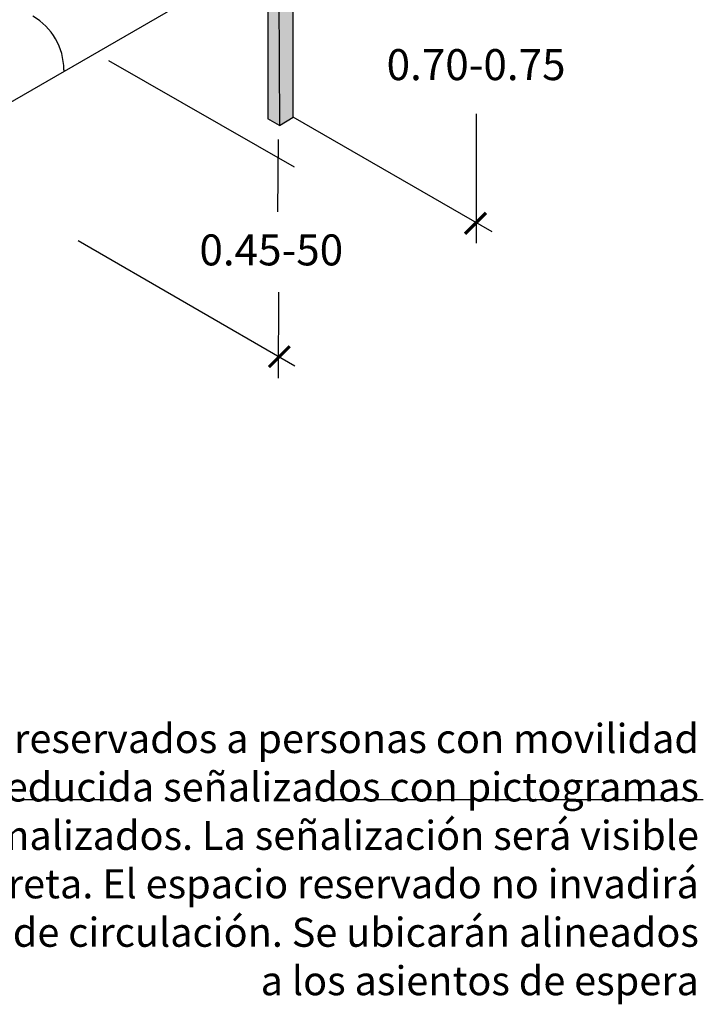
# Model space of a CAD drawing. Units: millimetres. Extents: x 2305.7 to 2329.9, y 1618.1 to 1634.4.
# Drawn here: x 2318.9 to 2320.7, y 1627.9 to 1630.4 of the extents above; entities that cross this region are included whole.
import ezdxf

# ---------------------------------------------------------------- set-up
doc = ezdxf.new("R2010")
doc.units = ezdxf.units.MM
doc.linetypes.add('LÍNEAS_OCULTAS2', pattern=[0.1875, 0.125, -0.0625])
doc.layers.add('Cotas', color=3, linetype='Continuous')
doc.styles.add('$1$D. Cotas 1-30', font='calibri.ttf', dxfattribs={"height": 0.054})
doc.styles.add('Directriz', font='verdana.ttf', dxfattribs={"height": 0.144})

# ---------------------------------------------------------------- blocks, each defined once
blk = doc.blocks.new('_ArchTick')
at = {"color": 0, "linetype": 'ByBlock', "const_width": 0.15}
blk.add_lwpolyline([(-0.5, -0.5), (0.5, 0.5)], dxfattribs=at)
blk = doc.blocks.new('Pers banco persona')
at = {"true_color": 0xd9d9d9, "transparency": 33554595}
h = blk.add_hatch(color=254, dxfattribs=at)
h.dxf.hatch_style = 1
h.paths.add_polyline_path([(1.7895, 1.4868), (1.7523, 1.4653), (1.7544, 1.007), (1.79, 1.029)])
at = {"true_color": 0xababab}
h = blk.add_hatch(color=253, dxfattribs=at)
h.dxf.hatch_style = 1
edge = h.paths.add_edge_path()
edge.add_line((1.7544, 1.4618), (1.7523, 1.4653))
edge.add_arc((1.2518, 2.3005), 0.9737, 299.0619, 300.9381, ccw=False)
edge.add_line((1.7247, 1.4494), (1.7247, 1.0241))
edge.add_line((1.7247, 1.0241), (1.7544, 1.007))
edge.add_line((1.7544, 1.007), (1.7544, 1.4618))
at = {"color": 4}
for p, q in [((0.6206, 0.8131), (1.7895, 1.488)), ((1.79, 1.029), (1.7895, 1.4868)), ((1.7247, 1.4494), (1.7247, 1.0241)), ((1.7523, 1.4653), (1.7544, 1.007)), ((1.198, 1.1511), (1.198, 1.1465)), ((1.7544, 1.007), (1.7247, 1.0241)), ((1.7544, 1.007), (1.79, 1.029))]:
    blk.add_line(p, q, dxfattribs=at)
blk.add_arc((1.0386, 1.1511), 0.1594, 0, 60, dxfattribs=at)

msp = doc.modelspace()

# ---------------------------------------------------------------- linework, layer by layer
at = {"layer": 'Cotas'}
for p, q in [((2319.6113, 1630.034), (2319.1326, 1630.3085)), ((2320.0805, 1630.1715), (2320.0805, 1629.8377)), ((2320.1219, 1629.8668), (2319.6082, 1630.1634)), ((2319.5698, 1630.1059), (2319.5682, 1629.9189)), ((2319.6128, 1629.5204), (2319.053, 1629.8436)), ((2319.5701, 1629.7117), (2319.5698, 1629.4891))]:
    msp.add_line(p, q, dxfattribs=at)
at = {"layer": 'Cotas', "linetype": 'LÍNEAS_OCULTAS2', "ltscale": 8}
msp.add_line((2320.6672, 1628.4012), (2318.3887, 1628.4012), dxfattribs=at)
msp.add_line((2320.6672, 1628.4012), (2318.3887, 1628.4012), dxfattribs=at)

# ---------------------------------------------------------------- block references
at = {"color": 254, "true_color": 0xd9d9d9}
msp.add_blockref('Pers banco persona', (2317.8182, 1629.1345), dxfattribs=at)
at = {"layer": 'Cotas', "xscale": 0.054, "yscale": 0.054, "zscale": 0.054}
for p in [(2320.079, 1629.8892), (2319.5726, 1629.5448)]:
    msp.add_blockref('_ArchTick', p, dxfattribs=at)
at = {"layer": 'Cotas', "xscale": 0.03599999999999998, "yscale": 0.03599999999999998, "zscale": 0.03599999999999998, "rotation": 359.6726151510689}
for p in [(2320.0805, 1629.8907), (2320.0815, 1629.8903), (2319.5714, 1629.5443)]:
    msp.add_blockref('_ArchTick', p, dxfattribs=at)

# ---------------------------------------------------------------- texts
at = {"layer": 'Cotas', "color": 4}
for s, insert, char_height, width, attachment_point, style in [('\\A1;0.70-0.75', (2320.0805, 1630.2987), 0.08, 0.144886, 5, '$1$D. Cotas 1-30'), ('\\A1;0.45-50', (2319.5518, 1629.8205), 0.08, 0.144886, 5, '$1$D. Cotas 1-30'), ('\\A1;{\\fCalibri|b0|i0|c0|p34;Espacios reservados a personas con movilidad \\Preducida señalizados con pictogramas\\Pnormalizados. La señalización será visible\\Ppero discreta. El espacio reservado no invadirá \\Plos pasillos de circulación. Se ubicarán alineados\\P a los asientos de espera  }\\P ', (2320.6559, 1628.2219), 0.075, 3.173511, 6, 'Directriz')]:
    msp.add_mtext(s, dxfattribs=dict(at, insert=insert, char_height=char_height, width=width, attachment_point=attachment_point, style=style))

doc.saveas('drawing.dxf')
